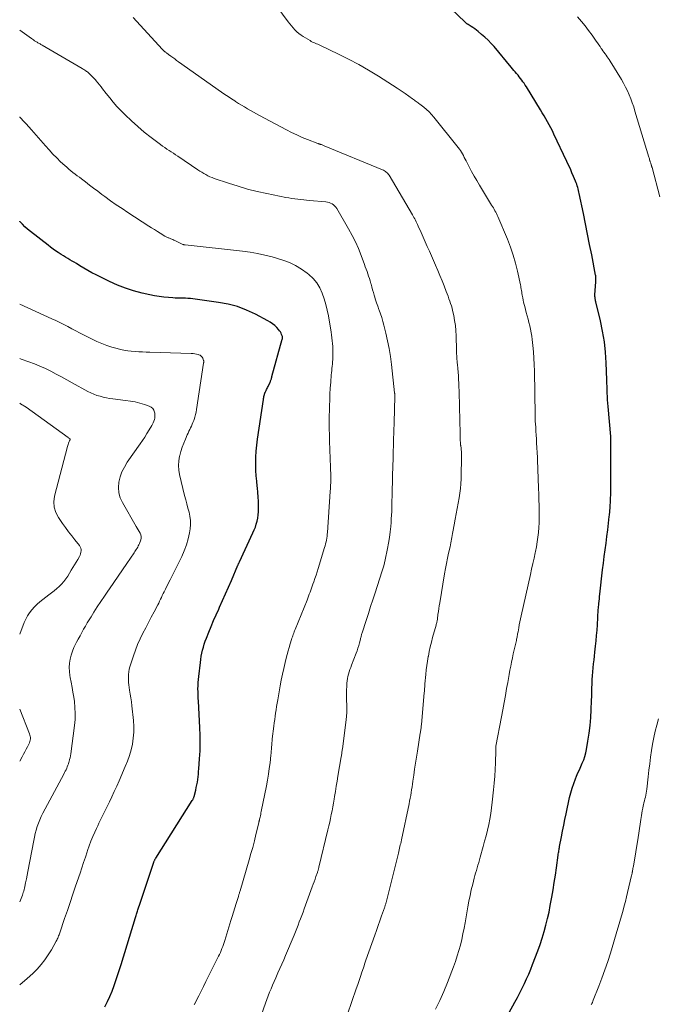
# Model space of a CAD drawing. Units: feet. Extents: x 1995000 to 2000035, y 530000 to 535000.
# Drawn here: x 1995000 to 1995124, y 530893 to 531084 of the extents above; entities that cross this region are included whole.
import ezdxf

# ---------------------------------------------------------------- set-up
doc = ezdxf.new("R2010")
doc.units = ezdxf.units.FT
doc.header["$LTSCALE"] = 100
doc.header["$MEASUREMENT"] = 0
doc.layers.add('CONTOUR INDEX', color=32, linetype='Continuous', lineweight=25)
doc.layers.add('CONTOUR INTERMEDIATE', color=40, linetype='Continuous', lineweight=15)

msp = doc.modelspace()

# ---------------------------------------------------------------- linework, layer by layer
at = {"layer": 'CONTOUR INDEX', "flags": 128}
for points, elevation in [([(1995095.27, 530891.08), (1995096.41, 530893.08), (1995096.9, 530893.97), (1995097.37, 530894.86), (1995097.82, 530895.76), (1995098.26, 530896.67), (1995098.68, 530897.59), (1995099.09, 530898.52), (1995099.47, 530899.46), (1995099.84, 530900.4), (1995100.85, 530903.07), (1995101.29, 530904.3), (1995101.71, 530905.55), (1995102.08, 530906.8), (1995102.43, 530908.07), (1995102.74, 530909.34), (1995103.04, 530910.62), (1995103.29, 530911.9), (1995103.53, 530913.19), (1995103.58, 530913.48), (1995103.82, 530914.92), (1995104.05, 530916.36), (1995104.27, 530917.8), (1995104.48, 530919.24), (1995104.82, 530921.7), (1995104.85, 530921.91), (1995104.88, 530922.12), (1995104.92, 530922.34), (1995104.95, 530922.55), (1995104.99, 530922.77), (1995105.03, 530922.98), (1995105.07, 530923.19), (1995105.11, 530923.4), (1995105.47, 530925.24), (1995105.69, 530926.37), (1995105.91, 530927.51), (1995106.14, 530928.64), (1995106.38, 530929.76), (1995107.04, 530932.9), (1995107.26, 530933.84), (1995107.53, 530934.76), (1995107.84, 530935.67), (1995108.19, 530936.56), (1995108.4, 530937.05), (1995108.67, 530937.69), (1995108.95, 530938.33), (1995109.24, 530938.97), (1995109.52, 530939.61), (1995109.79, 530940.25), (1995110.02, 530940.91), (1995110.2, 530941.58), (1995110.34, 530942.26), (1995110.62, 530943.9), (1995110.85, 530945.42), (1995111.04, 530946.93), (1995111.16, 530948.46), (1995111.25, 530949.98), (1995111.31, 530951.82), (1995111.34, 530952.62), (1995111.36, 530953.43), (1995111.39, 530954.23), (1995111.42, 530955.03), (1995111.42, 530955.1), (1995111.45, 530955.87), (1995111.5, 530956.63), (1995111.56, 530957.4), (1995111.63, 530958.16), (1995111.71, 530958.93), (1995111.8, 530959.69), (1995111.88, 530960.45), (1995111.97, 530961.22), (1995112.1, 530962.4), (1995112.21, 530963.43), (1995112.31, 530964.46), (1995112.38, 530965.49), (1995112.45, 530966.52), (1995112.53, 530967.99), (1995112.54, 530968.29), (1995112.56, 530968.59), (1995112.58, 530968.89), (1995112.6, 530969.19), (1995112.62, 530969.49), (1995112.65, 530969.79), (1995112.67, 530970.09), (1995112.71, 530970.38), (1995112.74, 530970.68), (1995112.79, 530971.13), (1995112.84, 530971.58), (1995112.88, 530972.02), (1995112.93, 530972.47), (1995113.47, 530977.25), (1995113.62, 530978.55), (1995113.78, 530979.85), (1995113.96, 530981.14), (1995114.14, 530982.44), (1995114.31, 530983.73), (1995114.48, 530985.02), (1995114.63, 530986.32), (1995114.77, 530987.62), (1995114.79, 530987.91), (1995114.92, 530989.36), (1995115.01, 530990.8), (1995115.06, 530992.25), (1995115.08, 530993.7), (1995115.1, 531001.94), (1995115.1, 531002.08), (1995115.1, 531002.21), (1995115.1, 531002.35), (1995115.1, 531002.49), (1995115.1, 531002.6), (1995115.1, 531002.68), (1995115.1, 531002.76), (1995115.09, 531002.84), (1995115.09, 531002.91), (1995115.09, 531002.99), (1995115.08, 531003.07), (1995115.08, 531003.15), (1995115.07, 531003.23), (1995114.52, 531009.07), (1995114.47, 531009.71), (1995114.43, 531010.35), (1995114.4, 531010.99), (1995114.38, 531011.63), (1995114.36, 531012.28), (1995114.34, 531012.92), (1995114.32, 531013.56), (1995114.3, 531014.2), (1995114.17, 531017.52), (1995114.03, 531019.59), (1995113.81, 531021.65), (1995113.47, 531023.7), (1995113.04, 531025.73), (1995112.14, 531029.45), (1995112.11, 531029.62), (1995112.07, 531029.79), (1995112.04, 531029.95), (1995112.01, 531030.12), (1995111.99, 531030.29), (1995111.97, 531030.46), (1995111.97, 531030.63), (1995111.98, 531030.8), (1995112.17, 531033.3), (1995112.18, 531033.41), (1995112.18, 531033.51), (1995112.18, 531033.62), (1995112.18, 531033.72), (1995112.18, 531033.76), (1995112.18, 531033.85), (1995112.17, 531033.93), (1995112.17, 531034.02), (1995112.17, 531034.1), (1995112.16, 531034.15), (1995112.16, 531034.21), (1995112.16, 531034.27), (1995112.15, 531034.33), (1995112.15, 531034.4), (1995112.14, 531034.46), (1995112.13, 531034.52), (1995112.12, 531034.58), (1995112.11, 531034.64), (1995111.35, 531038.55), (1995110.95, 531040.56), (1995110.55, 531042.58), (1995110.14, 531044.59), (1995109.73, 531046.6), (1995108.93, 531050.49), (1995108.86, 531050.8), (1995108.79, 531051.11), (1995108.71, 531051.41), (1995108.62, 531051.71), (1995108.52, 531052.01), (1995108.42, 531052.31), (1995108.31, 531052.61), (1995108.19, 531052.9), (1995107.82, 531053.81), (1995107.51, 531054.56), (1995107.19, 531055.3), (1995106.85, 531056.04), (1995106.51, 531056.77), (1995104, 531062.08), (1995103.71, 531062.69), (1995103.4, 531063.29), (1995103.09, 531063.89), (1995102.76, 531064.48), (1995102.42, 531065.06), (1995102.08, 531065.64), (1995101.73, 531066.22), (1995101.38, 531066.8), (1995098.63, 531071.29), (1995098.42, 531071.62), (1995098.2, 531071.96), (1995097.97, 531072.28), (1995097.73, 531072.6), (1995097.49, 531072.92), (1995097.25, 531073.23), (1995097, 531073.55), (1995096.74, 531073.86), (1995096.48, 531074.17), (1995096.22, 531074.49), (1995095.96, 531074.8), (1995095.7, 531075.11), (1995092.36, 531079.1), (1995091.79, 531079.74), (1995091.2, 531080.36), (1995090.57, 531080.94), (1995089.92, 531081.49), (1995089.26, 531082.03), (1995088.92, 531082.29), (1995088.58, 531082.55), (1995088.22, 531082.8), (1995087.87, 531083.04), (1995087.3, 531083.4), (1995087.22, 531083.46), (1995087.14, 531083.51), (1995087.07, 531083.57), (1995086.99, 531083.63), (1995086.92, 531083.69), (1995086.85, 531083.75), (1995086.77, 531083.82), (1995086.7, 531083.88), (1995083.92, 531086.54)], 980), ([(1995016.55, 530892.18), (1995017.07, 530893.18), (1995017.56, 530894.2), (1995018, 530895.24), (1995018.39, 530896.3), (1995018.46, 530896.51), (1995018.79, 530897.48), (1995019.11, 530898.45), (1995019.42, 530899.43), (1995019.73, 530900.4), (1995022.55, 530909.53), (1995022.62, 530909.74), (1995022.68, 530909.96), (1995022.75, 530910.17), (1995022.82, 530910.39), (1995022.88, 530910.6), (1995022.95, 530910.81), (1995023.02, 530911.02), (1995023.09, 530911.24), (1995023.45, 530912.37), (1995023.7, 530913.15), (1995023.95, 530913.92), (1995024.21, 530914.7), (1995024.47, 530915.47), (1995026.1, 530920.31), (1995026.14, 530920.41), (1995026.18, 530920.52), (1995026.23, 530920.62), (1995026.28, 530920.72), (1995026.33, 530920.82), (1995026.39, 530920.92), (1995026.45, 530921.02), (1995026.51, 530921.12), (1995033.57, 530932.3), (1995033.63, 530932.39), (1995033.68, 530932.49), (1995033.74, 530932.59), (1995033.79, 530932.68), (1995033.84, 530932.78), (1995033.88, 530932.88), (1995033.91, 530932.99), (1995033.94, 530933.09), (1995034.26, 530934.36), (1995034.38, 530934.87), (1995034.49, 530935.38), (1995034.58, 530935.89), (1995034.66, 530936.4), (1995034.72, 530936.92), (1995034.78, 530937.44), (1995034.83, 530937.95), (1995034.87, 530938.47), (1995035.02, 530940.46), (1995035.1, 530941.98), (1995035.14, 530943.49), (1995035.12, 530945.01), (1995035.07, 530946.52), (1995034.78, 530951.69), (1995034.75, 530952.28), (1995034.73, 530952.88), (1995034.71, 530953.48), (1995034.7, 530954.08), (1995034.71, 530954.68), (1995034.73, 530955.28), (1995034.78, 530955.88), (1995034.84, 530956.47), (1995035.17, 530959.2), (1995035.26, 530959.8), (1995035.35, 530960.41), (1995035.47, 530961.01), (1995035.6, 530961.6), (1995035.76, 530962.19), (1995035.93, 530962.78), (1995036.12, 530963.36), (1995036.34, 530963.93), (1995036.8, 530965.08), (1995037.27, 530966.22), (1995037.74, 530967.35), (1995038.24, 530968.48), (1995038.75, 530969.6), (1995038.91, 530969.96), (1995039.5, 530971.25), (1995040.09, 530972.56), (1995040.66, 530973.86), (1995041.22, 530975.18), (1995042.48, 530978.14), (1995042.52, 530978.22), (1995042.55, 530978.3), (1995042.59, 530978.38), (1995042.62, 530978.45), (1995042.66, 530978.53), (1995042.7, 530978.61), (1995042.73, 530978.69), (1995042.77, 530978.77), (1995045.41, 530984.45), (1995045.65, 530985), (1995045.87, 530985.57), (1995046.05, 530986.14), (1995046.21, 530986.73), (1995046.33, 530987.32), (1995046.42, 530987.92), (1995046.47, 530988.52), (1995046.5, 530989.12), (1995046.5, 530989.67), (1995046.48, 530990.55), (1995046.44, 530991.43), (1995046.37, 530992.31), (1995046.28, 530993.18), (1995046.24, 530993.5), (1995046.13, 530994.53), (1995046.04, 530995.56), (1995045.99, 530996.6), (1995045.96, 530997.64), (1995045.95, 530997.95), (1995045.96, 530999.15), (1995046.02, 531000.34), (1995046.13, 531001.53), (1995046.27, 531002.71), (1995047.43, 531010.42), (1995047.46, 531010.61), (1995047.5, 531010.79), (1995047.54, 531010.97), (1995047.58, 531011.16), (1995047.64, 531011.4), (1995047.66, 531011.46), (1995047.68, 531011.52), (1995047.7, 531011.58), (1995047.72, 531011.64), (1995047.74, 531011.7), (1995047.76, 531011.76), (1995047.79, 531011.82), (1995047.82, 531011.88), (1995047.95, 531012.16), (1995048.05, 531012.36), (1995048.15, 531012.56), (1995048.24, 531012.76), (1995048.34, 531012.96), (1995048.73, 531013.79), (1995048.79, 531013.92), (1995048.85, 531014.05), (1995048.9, 531014.18), (1995048.95, 531014.31), (1995048.99, 531014.45), (1995049.03, 531014.58), (1995049.07, 531014.72), (1995049.11, 531014.85), (1995051.12, 531022.13), (1995051.13, 531022.19), (1995051.15, 531022.26), (1995051.16, 531022.32), (1995051.16, 531022.39), (1995051.16, 531022.45), (1995051.16, 531022.52), (1995051.15, 531022.58), (1995051.13, 531022.64), (1995050.99, 531023.06), (1995050.88, 531023.32), (1995050.75, 531023.57), (1995050.59, 531023.8), (1995050.41, 531024.02), (1995050.04, 531024.41), (1995049.64, 531024.8), (1995049.22, 531025.15), (1995048.77, 531025.46), (1995048.3, 531025.74), (1995045.9, 531027.02), (1995044.18, 531027.81), (1995042.42, 531028.49), (1995040.6, 531028.96), (1995038.73, 531029.32), (1995033.73, 531029.99), (1995033.24, 531030.04), (1995032.75, 531030.08), (1995032.26, 531030.11), (1995031.77, 531030.12), (1995031.28, 531030.12), (1995030.79, 531030.13), (1995030.29, 531030.16), (1995029.8, 531030.19), (1995028.96, 531030.25), (1995028.04, 531030.34), (1995027.14, 531030.45), (1995026.24, 531030.6), (1995025.34, 531030.78), (1995023.82, 531031.13), (1995022.18, 531031.56), (1995020.57, 531032.06), (1995019.01, 531032.68), (1995017.47, 531033.38), (1995014.88, 531034.67), (1995014.07, 531035.08), (1995013.28, 531035.51), (1995012.5, 531035.96), (1995011.73, 531036.42), (1995011.03, 531036.85), (1995010.61, 531037.11), (1995010.19, 531037.36), (1995009.76, 531037.61), (1995009.34, 531037.86), (1995008.92, 531038.12), (1995008.5, 531038.37), (1995008.08, 531038.64), (1995007.67, 531038.9), (1995007.49, 531039.02), (1995006.99, 531039.36), (1995006.5, 531039.7), (1995006.02, 531040.06), (1995005.54, 531040.42), (1995002.1, 531043.09), (1995001.55, 531043.54), (1995001.02, 531044.02), (1995000.52, 531044.53), (1995000.04, 531045.05), (1995000, 531045.1)], 960)]:
    msp.add_lwpolyline(points, dxfattribs=dict(at, elevation=elevation))
at = {"layer": 'CONTOUR INTERMEDIATE', "flags": 128}
for points, elevation in [([(1995080.93, 530891.71), (1995081.78, 530893.42), (1995082.55, 530895.16), (1995083.27, 530896.92), (1995084.45, 530899.97), (1995084.83, 530901.01), (1995085.18, 530902.06), (1995085.5, 530903.12), (1995085.78, 530904.19), (1995086.04, 530905.27), (1995086.28, 530906.36), (1995086.5, 530907.45), (1995086.7, 530908.54), (1995087.23, 530911.61), (1995087.43, 530912.72), (1995087.66, 530913.82), (1995087.91, 530914.93), (1995088.18, 530916.02), (1995088.48, 530917.18), (1995088.61, 530917.7), (1995088.75, 530918.21), (1995088.9, 530918.72), (1995089.05, 530919.23), (1995089.2, 530919.74), (1995089.35, 530920.25), (1995089.5, 530920.76), (1995089.64, 530921.27), (1995090.22, 530923.35), (1995090.51, 530924.41), (1995090.79, 530925.48), (1995091.04, 530926.55), (1995091.29, 530927.63), (1995091.5, 530928.71), (1995091.69, 530929.79), (1995091.85, 530930.88), (1995091.99, 530931.98), (1995092.24, 530934.41), (1995092.37, 530935.72), (1995092.47, 530937.04), (1995092.55, 530938.35), (1995092.6, 530939.67), (1995092.68, 530942.07), (1995092.68, 530942.19), (1995092.68, 530942.31), (1995092.69, 530942.43), (1995092.69, 530942.55), (1995092.7, 530942.79), (1995092.71, 530942.89), (1995093.8, 530948.64), (1995094.05, 530950.01), (1995094.31, 530951.39), (1995094.55, 530952.76), (1995094.79, 530954.14), (1995094.99, 530955.29), (1995095.14, 530956.09), (1995095.28, 530956.89), (1995095.43, 530957.7), (1995095.59, 530958.5), (1995095.75, 530959.29), (1995095.91, 530960.09), (1995096.09, 530960.89), (1995096.27, 530961.68), (1995096.69, 530963.51), (1995096.74, 530963.72), (1995096.78, 530963.93), (1995096.82, 530964.14), (1995096.86, 530964.35), (1995096.9, 530964.56), (1995096.93, 530964.78), (1995096.97, 530964.99), (1995097.01, 530965.2), (1995097.13, 530965.96), (1995097.24, 530966.55), (1995097.35, 530967.14), (1995097.47, 530967.72), (1995097.6, 530968.31), (1995099.43, 530976.35), (1995099.66, 530977.4), (1995099.9, 530978.45), (1995100.13, 530979.5), (1995100.36, 530980.55), (1995100.42, 530980.83), (1995100.6, 530981.75), (1995100.76, 530982.67), (1995100.88, 530983.59), (1995100.99, 530984.52), (1995101.06, 530985.45), (1995101.11, 530986.38), (1995101.13, 530987.31), (1995101.12, 530988.24), (1995101.12, 530988.62), (1995101.09, 530989.74), (1995101.06, 530990.86), (1995101.03, 530991.99), (1995100.99, 530993.11), (1995100.86, 530996.84), (1995100.84, 530997.41), (1995100.82, 530997.98), (1995100.8, 530998.54), (1995100.77, 530999.11), (1995100.63, 531001.96), (1995100.59, 531002.72), (1995100.55, 531003.48), (1995100.5, 531004.23), (1995100.45, 531004.99), (1995100.37, 531006.2), (1995100.36, 531006.35), (1995100.35, 531006.51), (1995100.35, 531006.66), (1995100.34, 531006.81), (1995100.33, 531006.96), (1995100.33, 531007.12), (1995100.33, 531007.27), (1995100.32, 531007.42), (1995100.19, 531015.95), (1995100.16, 531017.2), (1995100.1, 531018.44), (1995100.01, 531019.69), (1995099.9, 531020.93), (1995099.78, 531022.06), (1995099.7, 531022.73), (1995099.59, 531023.4), (1995099.46, 531024.07), (1995099.31, 531024.73), (1995099.14, 531025.38), (1995098.97, 531026.04), (1995098.79, 531026.7), (1995098.61, 531027.35), (1995098.3, 531028.49), (1995098.19, 531028.91), (1995098.09, 531029.33), (1995098, 531029.75), (1995097.91, 531030.18), (1995097.86, 531030.45), (1995097.81, 531030.74), (1995097.76, 531031.03), (1995097.72, 531031.32), (1995097.67, 531031.61), (1995097.63, 531031.89), (1995097.58, 531032.18), (1995097.53, 531032.47), (1995097.47, 531032.75), (1995096.89, 531035.38), (1995096.5, 531036.97), (1995096.05, 531038.53), (1995095.52, 531040.08), (1995094.93, 531041.6), (1995093.09, 531046.01), (1995092.96, 531046.3), (1995092.82, 531046.59), (1995092.68, 531046.87), (1995092.52, 531047.15), (1995092.36, 531047.43), (1995092.2, 531047.71), (1995092.04, 531047.98), (1995091.87, 531048.25), (1995089.52, 531052.13), (1995088.99, 531053.01), (1995088.47, 531053.91), (1995087.98, 531054.81), (1995087.49, 531055.72), (1995086.88, 531056.89), (1995086.71, 531057.22), (1995086.54, 531057.55), (1995086.36, 531057.88), (1995086.18, 531058.21), (1995086, 531058.53), (1995085.8, 531058.85), (1995085.59, 531059.15), (1995085.36, 531059.45), (1995080.63, 531065.34), (1995080.18, 531065.88), (1995079.7, 531066.38), (1995079.19, 531066.86), (1995078.65, 531067.31), (1995077.89, 531067.92), (1995077.72, 531068.05), (1995077.54, 531068.18), (1995077.37, 531068.3), (1995077.19, 531068.42), (1995077.01, 531068.54), (1995076.83, 531068.67), (1995076.66, 531068.79), (1995076.48, 531068.92), (1995075.01, 531069.99), (1995074.82, 531070.12), (1995074.63, 531070.26), (1995074.45, 531070.39), (1995074.26, 531070.53), (1995074.07, 531070.66), (1995073.88, 531070.79), (1995073.68, 531070.92), (1995073.49, 531071.04), (1995069.82, 531073.36), (1995067.92, 531074.52), (1995066, 531075.63), (1995064.03, 531076.67), (1995062.04, 531077.66), (1995058.53, 531079.33), (1995058.27, 531079.45), (1995058.02, 531079.56), (1995057.76, 531079.67), (1995057.51, 531079.78), (1995057.25, 531079.89), (1995057, 531080), (1995056.76, 531080.13), (1995056.52, 531080.27), (1995055.2, 531081.06), (1995054.77, 531081.34), (1995054.35, 531081.65), (1995053.96, 531081.99), (1995053.59, 531082.35), (1995053.24, 531082.74), (1995052.89, 531083.13), (1995052.57, 531083.53), (1995052.25, 531083.95), (1995047.85, 531089.99)], 976), ([(1995063.83, 530890.75), (1995065.52, 530895.67), (1995065.8, 530896.48), (1995066.07, 530897.28), (1995066.34, 530898.08), (1995066.61, 530898.88), (1995066.9, 530899.75), (1995067.03, 530900.12), (1995067.15, 530900.49), (1995067.28, 530900.86), (1995067.41, 530901.23), (1995069.13, 530906.12), (1995069.46, 530907.05), (1995069.78, 530907.98), (1995070.11, 530908.92), (1995070.44, 530909.85), (1995071, 530911.46), (1995071.05, 530911.59), (1995071.09, 530911.72), (1995071.13, 530911.85), (1995071.17, 530911.98), (1995071.21, 530912.11), (1995071.25, 530912.24), (1995071.28, 530912.37), (1995071.31, 530912.5), (1995073.71, 530922.08), (1995073.79, 530922.4), (1995073.86, 530922.72), (1995073.94, 530923.03), (1995074.02, 530923.35), (1995074.09, 530923.67), (1995074.17, 530923.99), (1995074.24, 530924.31), (1995074.31, 530924.64), (1995075.8, 530931.65), (1995075.91, 530932.2), (1995076.02, 530932.76), (1995076.12, 530933.31), (1995076.21, 530933.86), (1995076.3, 530934.42), (1995076.39, 530934.97), (1995076.47, 530935.53), (1995076.55, 530936.08), (1995076.72, 530937.29), (1995076.88, 530938.45), (1995077.05, 530939.61), (1995077.23, 530940.77), (1995077.41, 530941.93), (1995077.98, 530945.45), (1995078.01, 530945.65), (1995078.04, 530945.85), (1995078.07, 530946.05), (1995078.1, 530946.24), (1995078.12, 530946.44), (1995078.15, 530946.64), (1995078.17, 530946.84), (1995078.19, 530947.04), (1995078.76, 530953.36), (1995078.78, 530953.57), (1995078.79, 530953.78), (1995078.81, 530953.99), (1995078.83, 530954.19), (1995078.84, 530954.4), (1995078.86, 530954.61), (1995078.88, 530954.82), (1995078.89, 530955.02), (1995079.06, 530956.89), (1995079.15, 530957.76), (1995079.25, 530958.62), (1995079.38, 530959.48), (1995079.53, 530960.34), (1995079.55, 530960.45), (1995079.73, 530961.36), (1995079.92, 530962.26), (1995080.14, 530963.16), (1995080.38, 530964.06), (1995081.06, 530966.47), (1995081.1, 530966.62), (1995081.14, 530966.78), (1995081.18, 530966.93), (1995081.21, 530967.09), (1995081.25, 530967.25), (1995081.27, 530967.4), (1995081.3, 530967.56), (1995081.32, 530967.72), (1995081.42, 530968.55), (1995081.5, 530969.12), (1995081.58, 530969.69), (1995081.67, 530970.26), (1995081.76, 530970.83), (1995082.71, 530976.48), (1995082.89, 530977.48), (1995083.08, 530978.48), (1995083.28, 530979.48), (1995083.49, 530980.48), (1995083.77, 530981.74), (1995083.85, 530982.1), (1995083.92, 530982.47), (1995083.99, 530982.83), (1995084.06, 530983.19), (1995084.13, 530983.56), (1995084.2, 530983.92), (1995084.26, 530984.29), (1995084.33, 530984.65), (1995084.57, 530986.03), (1995084.75, 530987.08), (1995084.94, 530988.14), (1995085.14, 530989.19), (1995085.34, 530990.24), (1995085.53, 530991.24), (1995085.68, 530992.15), (1995085.8, 530993.08), (1995085.87, 530994), (1995085.91, 530994.93), (1995085.98, 530999.68), (1995085.98, 530999.98), (1995085.97, 531000.29), (1995085.94, 531000.59), (1995085.91, 531000.9), (1995085.85, 531001.35), (1995085.84, 531001.43), (1995085.83, 531001.5), (1995085.82, 531001.58), (1995085.81, 531001.65), (1995085.8, 531001.73), (1995085.79, 531001.81), (1995085.79, 531001.88), (1995085.79, 531001.96), (1995085.76, 531002.46), (1995085.75, 531002.78), (1995085.74, 531003.11), (1995085.73, 531003.44), (1995085.72, 531003.76), (1995085.6, 531008.95), (1995085.58, 531009.97), (1995085.55, 531010.98), (1995085.52, 531011.99), (1995085.48, 531013), (1995085.46, 531013.58), (1995085.43, 531014.3), (1995085.39, 531015.02), (1995085.33, 531015.74), (1995085.27, 531016.45), (1995085.2, 531017.19), (1995085.17, 531017.53), (1995085.15, 531017.88), (1995085.12, 531018.23), (1995085.1, 531018.58), (1995085.08, 531018.93), (1995085.06, 531019.28), (1995085.05, 531019.63), (1995085.04, 531019.98), (1995084.96, 531022.83), (1995084.91, 531023.81), (1995084.82, 531024.79), (1995084.67, 531025.77), (1995084.49, 531026.73), (1995084.27, 531027.71), (1995084.16, 531028.19), (1995084.03, 531028.65), (1995083.88, 531029.12), (1995083.72, 531029.58), (1995083.55, 531030.03), (1995083.38, 531030.49), (1995083.2, 531030.95), (1995083.03, 531031.4), (1995082.6, 531032.52), (1995082.21, 531033.53), (1995081.8, 531034.53), (1995081.38, 531035.53), (1995080.95, 531036.53), (1995079.75, 531039.26), (1995079.35, 531040.18), (1995078.94, 531041.09), (1995078.53, 531042), (1995078.12, 531042.91), (1995077.54, 531044.18), (1995077.41, 531044.46), (1995077.29, 531044.74), (1995077.16, 531045.01), (1995077.02, 531045.29), (1995076.89, 531045.56), (1995076.75, 531045.84), (1995076.6, 531046.1), (1995076.45, 531046.37), (1995071.93, 531054.05), (1995071.81, 531054.23), (1995071.67, 531054.4), (1995071.52, 531054.55), (1995071.36, 531054.69), (1995071.18, 531054.82), (1995071, 531054.93), (1995070.81, 531055.03), (1995070.61, 531055.12), (1995059.29, 531059.81), (1995059.15, 531059.86), (1995059.01, 531059.92), (1995058.87, 531059.97), (1995058.73, 531060.02), (1995058.58, 531060.07), (1995058.51, 531060.09), (1995058.44, 531060.11), (1995058.37, 531060.13), (1995058.3, 531060.15), (1995058.24, 531060.17), (1995058.17, 531060.19), (1995058.1, 531060.22), (1995058.03, 531060.24), (1995056.05, 531061.01), (1995055, 531061.44), (1995053.96, 531061.9), (1995052.94, 531062.39), (1995051.93, 531062.91), (1995046.71, 531065.71), (1995046.12, 531066.03), (1995045.52, 531066.35), (1995044.93, 531066.69), (1995044.34, 531067.02), (1995043.76, 531067.36), (1995043.18, 531067.71), (1995042.6, 531068.06), (1995042.03, 531068.43), (1995041.87, 531068.53), (1995041.22, 531068.95), (1995040.57, 531069.38), (1995039.93, 531069.81), (1995039.3, 531070.25), (1995030.92, 531076.16), (1995030.54, 531076.43), (1995030.17, 531076.7), (1995029.8, 531076.97), (1995029.43, 531077.24), (1995028.95, 531077.6), (1995028.82, 531077.69), (1995028.7, 531077.79), (1995028.57, 531077.89), (1995028.45, 531077.98), (1995028.35, 531078.07), (1995028.28, 531078.12), (1995028.21, 531078.18), (1995028.14, 531078.24), (1995028.07, 531078.3), (1995028, 531078.36), (1995027.94, 531078.42), (1995027.87, 531078.49), (1995027.81, 531078.55), (1995022.73, 531084.06), (1995022.1, 531084.77)], 972), ([(1995124.62, 531049.84), (1995123.1, 531055.56), (1995123.08, 531055.64), (1995123.06, 531055.71), (1995123.04, 531055.79), (1995123.01, 531055.86), (1995122.99, 531055.94), (1995122.96, 531056.02), (1995122.94, 531056.09), (1995122.91, 531056.17), (1995122.87, 531056.28), (1995122.83, 531056.41), (1995122.79, 531056.54), (1995122.75, 531056.67), (1995122.71, 531056.8), (1995122.68, 531056.89), (1995122.63, 531057.07), (1995122.58, 531057.25), (1995122.53, 531057.43), (1995122.47, 531057.6), (1995119.77, 531066.57), (1995119.52, 531067.37), (1995119.25, 531068.16), (1995118.95, 531068.94), (1995118.64, 531069.71), (1995118.3, 531070.47), (1995117.93, 531071.22), (1995117.54, 531071.96), (1995117.12, 531072.68), (1995114.95, 531076.27), (1995114.76, 531076.57), (1995114.57, 531076.86), (1995114.37, 531077.15), (1995114.16, 531077.44), (1995113.95, 531077.73), (1995113.74, 531078.01), (1995113.53, 531078.3), (1995113.33, 531078.59), (1995113.22, 531078.74), (1995112.97, 531079.1), (1995112.71, 531079.46), (1995112.46, 531079.83), (1995112.2, 531080.19), (1995111.41, 531081.33), (1995110.74, 531082.25), (1995110.05, 531083.15), (1995109.33, 531084.02), (1995108.58, 531084.88)], 984), ([(1995045.86, 530887.17), (1995047.84, 530892.85), (1995048.09, 530893.56), (1995048.36, 530894.28), (1995048.64, 530894.99), (1995048.92, 530895.69), (1995049.22, 530896.39), (1995049.52, 530897.09), (1995049.83, 530897.79), (1995050.15, 530898.48), (1995050.28, 530898.78), (1995050.66, 530899.62), (1995051.04, 530900.47), (1995051.41, 530901.32), (1995051.77, 530902.17), (1995053.42, 530906.14), (1995053.68, 530906.77), (1995053.94, 530907.41), (1995054.19, 530908.04), (1995054.43, 530908.68), (1995054.67, 530909.32), (1995054.91, 530909.96), (1995055.15, 530910.61), (1995055.38, 530911.25), (1995056.93, 530915.5), (1995057.12, 530916.01), (1995057.3, 530916.52), (1995057.49, 530917.03), (1995057.67, 530917.54), (1995057.94, 530918.29), (1995057.99, 530918.42), (1995058.04, 530918.55), (1995058.08, 530918.68), (1995058.12, 530918.82), (1995058.16, 530918.95), (1995058.19, 530919.08), (1995058.23, 530919.22), (1995058.26, 530919.35), (1995060.01, 530926.63), (1995060.18, 530927.37), (1995060.35, 530928.11), (1995060.5, 530928.85), (1995060.65, 530929.59), (1995060.8, 530930.33), (1995060.94, 530931.08), (1995061.07, 530931.82), (1995061.2, 530932.57), (1995061.28, 530933.08), (1995061.45, 530934.09), (1995061.62, 530935.09), (1995061.79, 530936.09), (1995061.96, 530937.1), (1995062.59, 530940.85), (1995062.62, 530941.04), (1995062.65, 530941.23), (1995062.68, 530941.43), (1995062.7, 530941.62), (1995062.73, 530941.81), (1995062.76, 530942.01), (1995062.78, 530942.2), (1995062.81, 530942.4), (1995063.54, 530948.03), (1995063.57, 530948.27), (1995063.6, 530948.51), (1995063.62, 530948.75), (1995063.64, 530948.99), (1995063.65, 530949.23), (1995063.66, 530949.47), (1995063.66, 530949.71), (1995063.66, 530949.95), (1995063.62, 530952.83), (1995063.62, 530953.37), (1995063.63, 530953.91), (1995063.65, 530954.45), (1995063.68, 530954.99), (1995063.69, 530955.15), (1995063.74, 530955.61), (1995063.81, 530956.06), (1995063.9, 530956.5), (1995064.01, 530956.95), (1995064.14, 530957.38), (1995064.28, 530957.82), (1995064.43, 530958.25), (1995064.59, 530958.68), (1995065.49, 530960.99), (1995065.67, 530961.49), (1995065.85, 530961.99), (1995066, 530962.5), (1995066.14, 530963.02), (1995066.33, 530963.74), (1995066.37, 530963.89), (1995066.41, 530964.05), (1995066.45, 530964.2), (1995066.48, 530964.36), (1995066.52, 530964.51), (1995066.56, 530964.67), (1995066.6, 530964.82), (1995066.65, 530964.97), (1995067.43, 530967.37), (1995067.87, 530968.72), (1995068.31, 530970.07), (1995068.75, 530971.42), (1995069.18, 530972.77), (1995070.52, 530976.87), (1995070.69, 530977.44), (1995070.86, 530978.01), (1995071, 530978.59), (1995071.13, 530979.17), (1995071.6, 530981.37), (1995071.8, 530982.44), (1995071.98, 530983.52), (1995072.12, 530984.61), (1995072.22, 530985.69), (1995072.28, 530986.44), (1995072.34, 530987.16), (1995072.38, 530987.88), (1995072.41, 530988.6), (1995072.43, 530989.32), (1995072.45, 530990.04), (1995072.47, 530990.76), (1995072.49, 530991.49), (1995072.5, 530992.21), (1995072.57, 530995.03), (1995072.59, 530995.61), (1995072.6, 530996.18), (1995072.62, 530996.75), (1995072.63, 530997.32), (1995072.65, 530997.89), (1995072.67, 530998.46), (1995072.69, 530999.03), (1995072.7, 530999.6), (1995072.86, 531004.57), (1995072.89, 531005.62), (1995072.92, 531006.67), (1995072.95, 531007.72), (1995072.98, 531008.77), (1995073.03, 531010.68), (1995073.03, 531010.78), (1995073.03, 531010.87), (1995073.03, 531010.97), (1995073.03, 531011.07), (1995073.03, 531011.1), (1995073.03, 531011.18), (1995073.03, 531011.26), (1995073.02, 531011.34), (1995073.02, 531011.42), (1995073.01, 531011.49), (1995073, 531011.57), (1995072.99, 531011.65), (1995072.99, 531011.73), (1995072.36, 531017.24), (1995072.15, 531018.78), (1995071.91, 531020.31), (1995071.61, 531021.83), (1995071.28, 531023.34), (1995070.91, 531024.87), (1995070.71, 531025.61), (1995070.5, 531026.34), (1995070.26, 531027.06), (1995070, 531027.77), (1995069.93, 531027.94), (1995069.7, 531028.57), (1995069.47, 531029.2), (1995069.27, 531029.84), (1995069.07, 531030.49), (1995069.01, 531030.7), (1995068.86, 531031.24), (1995068.7, 531031.78), (1995068.54, 531032.32), (1995068.39, 531032.86), (1995068.35, 531033.01), (1995068.21, 531033.48), (1995068.07, 531033.94), (1995067.92, 531034.41), (1995067.77, 531034.87), (1995067.61, 531035.33), (1995067.45, 531035.79), (1995067.28, 531036.25), (1995067.12, 531036.71), (1995066.46, 531038.47), (1995065.93, 531039.79), (1995065.36, 531041.09), (1995064.71, 531042.36), (1995064.03, 531043.61), (1995061.71, 531047.56), (1995061.53, 531047.83), (1995061.32, 531048.07), (1995061.08, 531048.28), (1995060.82, 531048.47), (1995060.53, 531048.62), (1995060.23, 531048.74), (1995059.92, 531048.82), (1995059.6, 531048.87), (1995056.43, 531049.15), (1995055.85, 531049.21), (1995055.28, 531049.26), (1995054.7, 531049.32), (1995054.12, 531049.39), (1995053.54, 531049.46), (1995052.97, 531049.55), (1995052.4, 531049.64), (1995051.82, 531049.75), (1995048.09, 531050.5), (1995046.21, 531050.92), (1995044.35, 531051.38), (1995042.5, 531051.92), (1995040.67, 531052.51), (1995037.87, 531053.45), (1995037.45, 531053.61), (1995037.03, 531053.78), (1995036.63, 531053.98), (1995036.23, 531054.19), (1995035.84, 531054.42), (1995035.45, 531054.65), (1995035.07, 531054.89), (1995034.69, 531055.14), (1995030.78, 531057.79), (1995030.36, 531058.07), (1995029.94, 531058.34), (1995029.51, 531058.62), (1995029.08, 531058.89), (1995028.65, 531059.16), (1995028.23, 531059.44), (1995027.82, 531059.73), (1995027.41, 531060.03), (1995025.56, 531061.43), (1995024.25, 531062.46), (1995022.98, 531063.53), (1995021.75, 531064.66), (1995020.55, 531065.82), (1995019.69, 531066.7), (1995018.94, 531067.48), (1995018.22, 531068.28), (1995017.53, 531069.11), (1995016.85, 531069.96), (1995016.14, 531070.89), (1995015.84, 531071.28), (1995015.53, 531071.67), (1995015.22, 531072.06), (1995014.91, 531072.44), (1995014.75, 531072.64), (1995014.51, 531072.92), (1995014.26, 531073.19), (1995014, 531073.44), (1995013.73, 531073.69), (1995013.49, 531073.91), (1995013.34, 531074.04), (1995013.18, 531074.17), (1995013.02, 531074.29), (1995012.85, 531074.4), (1995012.68, 531074.52), (1995012.51, 531074.63), (1995012.34, 531074.73), (1995012.17, 531074.84), (1995004.39, 531079.38), (1995004.25, 531079.46), (1995004.1, 531079.54), (1995003.96, 531079.62), (1995003.81, 531079.7), (1995003.67, 531079.79), (1995003.52, 531079.87), (1995003.38, 531079.96), (1995003.24, 531080.04), (1995003.11, 531080.13), (1995002.9, 531080.26), (1995002.7, 531080.4), (1995002.5, 531080.54), (1995002.3, 531080.68), (1995000, 531082.31)], 968), ([(1995033.98, 530892.58), (1995034.04, 530892.68), (1995034.87, 530894.3), (1995035.33, 530895.22), (1995035.8, 530896.14), (1995036.26, 530897.06), (1995036.72, 530897.98), (1995038.71, 530902), (1995038.89, 530902.37), (1995039.06, 530902.75), (1995039.22, 530903.13), (1995039.38, 530903.51), (1995039.53, 530903.9), (1995039.67, 530904.29), (1995039.8, 530904.68), (1995039.93, 530905.07), (1995041.12, 530908.94), (1995041.38, 530909.77), (1995041.64, 530910.6), (1995041.89, 530911.43), (1995042.14, 530912.26), (1995042.56, 530913.66), (1995042.6, 530913.79), (1995042.64, 530913.92), (1995042.68, 530914.06), (1995042.72, 530914.19), (1995042.77, 530914.32), (1995042.81, 530914.45), (1995042.85, 530914.59), (1995042.89, 530914.72), (1995044.67, 530920.75), (1995045.02, 530921.98), (1995045.36, 530923.21), (1995045.68, 530924.45), (1995045.99, 530925.69), (1995046.54, 530928), (1995046.56, 530928.09), (1995046.58, 530928.18), (1995046.6, 530928.27), (1995046.62, 530928.35), (1995046.64, 530928.44), (1995046.66, 530928.53), (1995046.68, 530928.62), (1995046.7, 530928.71), (1995046.79, 530929.09), (1995046.85, 530929.37), (1995046.91, 530929.65), (1995046.97, 530929.93), (1995047.03, 530930.21), (1995048.04, 530935.2), (1995048.25, 530936.32), (1995048.44, 530937.44), (1995048.59, 530938.56), (1995048.73, 530939.69), (1995048.89, 530941.15), (1995048.93, 530941.55), (1995048.97, 530941.95), (1995049, 530942.34), (1995049.03, 530942.74), (1995049.06, 530943.14), (1995049.09, 530943.54), (1995049.13, 530943.93), (1995049.17, 530944.33), (1995049.47, 530946.79), (1995049.55, 530947.43), (1995049.64, 530948.08), (1995049.73, 530948.72), (1995049.82, 530949.36), (1995049.92, 530950), (1995050.02, 530950.65), (1995050.13, 530951.29), (1995050.23, 530951.93), (1995050.7, 530954.63), (1995050.92, 530955.78), (1995051.14, 530956.92), (1995051.4, 530958.05), (1995051.67, 530959.18), (1995051.88, 530960.05), (1995052.06, 530960.75), (1995052.25, 530961.44), (1995052.45, 530962.12), (1995052.65, 530962.81), (1995052.93, 530963.69), (1995053, 530963.94), (1995053.08, 530964.18), (1995053.17, 530964.42), (1995053.25, 530964.66), (1995053.34, 530964.9), (1995053.43, 530965.14), (1995053.52, 530965.38), (1995053.62, 530965.61), (1995055.93, 530971.35), (1995056.08, 530971.73), (1995056.23, 530972.11), (1995056.38, 530972.5), (1995056.53, 530972.88), (1995056.67, 530973.26), (1995056.81, 530973.65), (1995056.95, 530974.03), (1995057.09, 530974.42), (1995057.26, 530974.92), (1995057.48, 530975.56), (1995057.69, 530976.19), (1995057.9, 530976.83), (1995058.1, 530977.48), (1995059.36, 530981.58), (1995059.46, 530981.94), (1995059.55, 530982.3), (1995059.64, 530982.67), (1995059.71, 530983.04), (1995059.77, 530983.41), (1995059.82, 530983.78), (1995059.87, 530984.16), (1995059.9, 530984.53), (1995060.46, 530992.48), (1995060.5, 530993.07), (1995060.53, 530993.67), (1995060.54, 530994.26), (1995060.55, 530994.86), (1995060.55, 530995.46), (1995060.54, 530996.05), (1995060.53, 530996.65), (1995060.51, 530997.24), (1995060.32, 531002.28), (1995060.3, 531003.01), (1995060.28, 531003.74), (1995060.27, 531004.47), (1995060.26, 531005.2), (1995060.26, 531005.92), (1995060.26, 531006.65), (1995060.27, 531007.38), (1995060.28, 531008.11), (1995060.31, 531009.16), (1995060.35, 531010.31), (1995060.4, 531011.46), (1995060.46, 531012.6), (1995060.54, 531013.75), (1995060.66, 531015.19), (1995060.69, 531015.61), (1995060.73, 531016.04), (1995060.78, 531016.46), (1995060.83, 531016.89), (1995060.87, 531017.31), (1995060.91, 531017.74), (1995060.94, 531018.16), (1995060.96, 531018.59), (1995060.97, 531019.03), (1995060.98, 531019.6), (1995060.97, 531020.16), (1995060.94, 531020.73), (1995060.9, 531021.29), (1995060.84, 531021.85), (1995060.77, 531022.42), (1995060.7, 531022.98), (1995060.61, 531023.53), (1995060.08, 531026.69), (1995059.86, 531027.82), (1995059.6, 531028.93), (1995059.26, 531030.03), (1995058.89, 531031.11), (1995058.4, 531032.13), (1995057.83, 531033.09), (1995057.11, 531033.94), (1995056.3, 531034.73), (1995055.96, 531035.01), (1995054.86, 531035.81), (1995053.71, 531036.51), (1995052.49, 531037.07), (1995051.21, 531037.54), (1995049.14, 531038.15), (1995047.73, 531038.52), (1995046.3, 531038.85), (1995044.86, 531039.1), (1995043.4, 531039.29), (1995032.2, 531040.5), (1995032.15, 531040.5), (1995032.09, 531040.51), (1995032.04, 531040.52), (1995031.99, 531040.53), (1995031.94, 531040.54), (1995031.88, 531040.55), (1995031.83, 531040.57), (1995031.78, 531040.59), (1995031.37, 531040.79), (1995031.11, 531040.91), (1995030.86, 531041.03), (1995030.61, 531041.15), (1995030.35, 531041.28), (1995030.18, 531041.36), (1995029.99, 531041.45), (1995029.8, 531041.54), (1995029.61, 531041.62), (1995029.41, 531041.7), (1995029.29, 531041.75), (1995029.15, 531041.8), (1995029.02, 531041.85), (1995028.88, 531041.91), (1995028.75, 531041.96), (1995028.62, 531042.02), (1995028.49, 531042.09), (1995028.36, 531042.16), (1995028.24, 531042.23), (1995027.36, 531042.77), (1995026.8, 531043.12), (1995026.24, 531043.47), (1995025.68, 531043.82), (1995025.12, 531044.18), (1995021.06, 531046.81), (1995019.92, 531047.56), (1995018.79, 531048.33), (1995017.68, 531049.11), (1995016.57, 531049.92), (1995015.99, 531050.34), (1995015.19, 531050.94), (1995014.38, 531051.54), (1995013.58, 531052.15), (1995012.78, 531052.76), (1995012.02, 531053.34), (1995011.61, 531053.66), (1995011.19, 531053.98), (1995010.77, 531054.29), (1995010.36, 531054.61), (1995009.95, 531054.93), (1995009.54, 531055.26), (1995009.15, 531055.61), (1995008.76, 531055.96), (1995007.97, 531056.7), (1995007.2, 531057.44), (1995006.45, 531058.2), (1995005.72, 531058.98), (1995005.01, 531059.77), (1995002.31, 531062.88), (1995001.79, 531063.47), (1995001.28, 531064.05), (1995000.75, 531064.62), (1995000.22, 531065.19), (1995000.04, 531065.38), (1995000, 531065.42)], 964), ([(1995000, 530896.47), (1995000.1, 530896.53), (1995001.41, 530897.58), (1995002.65, 530898.74), (1995003.39, 530899.52), (1995004.16, 530900.4), (1995004.89, 530901.32), (1995005.55, 530902.28), (1995006.17, 530903.28), (1995007.1, 530904.94), (1995007.21, 530905.14), (1995007.31, 530905.34), (1995007.41, 530905.54), (1995007.5, 530905.74), (1995007.58, 530905.95), (1995007.66, 530906.16), (1995007.74, 530906.37), (1995007.81, 530906.58), (1995008.74, 530909.33), (1995009.28, 530910.92), (1995009.82, 530912.5), (1995010.35, 530914.09), (1995010.88, 530915.67), (1995011.74, 530918.2), (1995012.09, 530919.24), (1995012.43, 530920.27), (1995012.78, 530921.31), (1995013.14, 530922.34), (1995013.21, 530922.57), (1995013.54, 530923.48), (1995013.88, 530924.39), (1995014.24, 530925.29), (1995014.62, 530926.18), (1995014.94, 530926.9), (1995015.18, 530927.42), (1995015.42, 530927.94), (1995015.67, 530928.46), (1995015.93, 530928.97), (1995016.2, 530929.49), (1995016.46, 530930), (1995016.71, 530930.52), (1995016.96, 530931.03), (1995017.45, 530932.04), (1995017.93, 530933.06), (1995018.41, 530934.09), (1995018.88, 530935.12), (1995019.34, 530936.16), (1995020.55, 530938.92), (1995020.99, 530939.99), (1995021.37, 530941.08), (1995021.68, 530942.2), (1995021.94, 530943.33), (1995022.11, 530944.47), (1995022.22, 530945.62), (1995022.22, 530946.77), (1995022.14, 530947.92), (1995021.84, 530950.78), (1995021.74, 530951.54), (1995021.64, 530952.3), (1995021.53, 530953.06), (1995021.4, 530953.82), (1995021.31, 530954.31), (1995021.24, 530954.82), (1995021.18, 530955.33), (1995021.15, 530955.84), (1995021.15, 530956.35), (1995021.18, 530956.86), (1995021.23, 530957.37), (1995021.34, 530957.87), (1995021.47, 530958.36), (1995022.14, 530960.48), (1995022.53, 530961.61), (1995022.96, 530962.72), (1995023.44, 530963.81), (1995023.97, 530964.88), (1995023.99, 530964.93), (1995024.54, 530965.97), (1995025.08, 530967), (1995025.62, 530968.04), (1995026.16, 530969.07), (1995026.87, 530970.42), (1995027.06, 530970.78), (1995027.24, 530971.15), (1995027.42, 530971.51), (1995027.59, 530971.88), (1995027.76, 530972.25), (1995027.94, 530972.62), (1995028.12, 530972.98), (1995028.3, 530973.35), (1995028.38, 530973.5), (1995028.6, 530973.95), (1995028.82, 530974.39), (1995029.04, 530974.83), (1995029.26, 530975.28), (1995031.53, 530979.83), (1995032.02, 530980.95), (1995032.45, 530982.09), (1995032.77, 530983.26), (1995033.03, 530984.46), (1995033.16, 530985.25), (1995033.24, 530986.06), (1995033.25, 530986.87), (1995033.15, 530987.68), (1995032.98, 530988.48), (1995032.75, 530989.27), (1995032.53, 530990.07), (1995032.32, 530990.88), (1995032.11, 530991.68), (1995031.1, 530995.78), (1995030.95, 530996.67), (1995030.89, 530997.56), (1995030.95, 530998.45), (1995031.11, 530999.34), (1995031.15, 530999.48), (1995031.38, 531000.29), (1995031.63, 531001.1), (1995031.92, 531001.89), (1995032.25, 531002.67), (1995032.62, 531003.51), (1995032.77, 531003.86), (1995032.93, 531004.21), (1995033.1, 531004.55), (1995033.27, 531004.9), (1995033.43, 531005.24), (1995033.59, 531005.59), (1995033.73, 531005.95), (1995033.87, 531006.3), (1995033.95, 531006.52), (1995034.1, 531006.99), (1995034.23, 531007.47), (1995034.34, 531007.95), (1995034.43, 531008.44), (1995035.8, 531017.46), (1995035.81, 531017.52), (1995035.82, 531017.59), (1995035.83, 531017.65), (1995035.84, 531017.72), (1995035.84, 531017.79), (1995035.83, 531017.85), (1995035.82, 531017.92), (1995035.8, 531017.98), (1995035.63, 531018.42), (1995035.5, 531018.66), (1995035.32, 531018.87), (1995035.1, 531019.02), (1995034.84, 531019.13), (1995034.76, 531019.15), (1995034.42, 531019.23), (1995034.09, 531019.29), (1995033.75, 531019.33), (1995033.41, 531019.35), (1995025.34, 531019.6), (1995024.62, 531019.63), (1995023.9, 531019.66), (1995023.17, 531019.7), (1995022.45, 531019.74), (1995021.73, 531019.8), (1995021.02, 531019.88), (1995020.3, 531020.01), (1995019.6, 531020.15), (1995018.95, 531020.3), (1995017.94, 531020.57), (1995016.94, 531020.89), (1995015.96, 531021.28), (1995015.01, 531021.72), (1995012.44, 531022.99), (1995011.67, 531023.38), (1995010.9, 531023.78), (1995010.13, 531024.18), (1995009.37, 531024.6), (1995008.61, 531025), (1995007.84, 531025.4), (1995007.06, 531025.78), (1995006.27, 531026.14), (1995000, 531028.98)], 956), ([(1995000, 530912.63), (1995000.41, 530913.6), (1995000.52, 530913.87), (1995000.62, 530914.15), (1995000.7, 530914.43), (1995000.78, 530914.71), (1995000.99, 530915.6), (1995001.16, 530916.33), (1995001.32, 530917.06), (1995001.47, 530917.79), (1995001.61, 530918.53), (1995002.73, 530924.51), (1995002.88, 530925.2), (1995003.03, 530925.89), (1995003.22, 530926.57), (1995003.42, 530927.24), (1995003.65, 530927.91), (1995003.9, 530928.57), (1995004.19, 530929.21), (1995004.51, 530929.84), (1995008.6, 530937.48), (1995008.74, 530937.76), (1995008.88, 530938.04), (1995009.02, 530938.32), (1995009.15, 530938.6), (1995009.27, 530938.89), (1995009.39, 530939.18), (1995009.49, 530939.47), (1995009.58, 530939.77), (1995009.62, 530939.91), (1995009.72, 530940.29), (1995009.81, 530940.66), (1995009.88, 530941.04), (1995009.94, 530941.42), (1995010.68, 530946.95), (1995010.79, 530948.11), (1995010.82, 530949.27), (1995010.76, 530950.43), (1995010.64, 530951.59), (1995010.51, 530952.42), (1995010.36, 530953.39), (1995010.2, 530954.36), (1995010.02, 530955.34), (1995009.84, 530956.31), (1995009.78, 530956.64), (1995009.67, 530957.44), (1995009.63, 530958.24), (1995009.69, 530959.04), (1995009.81, 530959.84), (1995010.01, 530960.62), (1995010.26, 530961.39), (1995010.56, 530962.14), (1995010.91, 530962.87), (1995011.06, 530963.14), (1995011.4, 530963.77), (1995011.74, 530964.4), (1995012.08, 530965.03), (1995012.43, 530965.66), (1995012.78, 530966.28), (1995013.14, 530966.9), (1995013.51, 530967.51), (1995013.89, 530968.12), (1995014.44, 530969), (1995015.11, 530970.04), (1995015.79, 530971.07), (1995016.48, 530972.09), (1995017.18, 530973.1), (1995017.48, 530973.53), (1995018.34, 530974.75), (1995019.19, 530975.98), (1995020.03, 530977.21), (1995020.86, 530978.45), (1995022.28, 530980.56), (1995022.42, 530980.78), (1995022.56, 530981), (1995022.7, 530981.22), (1995022.84, 530981.44), (1995022.97, 530981.67), (1995023.09, 530981.9), (1995023.19, 530982.13), (1995023.29, 530982.37), (1995023.56, 530983.07), (1995023.64, 530983.41), (1995023.65, 530983.74), (1995023.58, 530984.07), (1995023.44, 530984.39), (1995023.25, 530984.7), (1995023.07, 530985.02), (1995022.88, 530985.34), (1995022.7, 530985.65), (1995020.01, 530990.33), (1995019.59, 530991.28), (1995019.31, 530992.25), (1995019.24, 530993.27), (1995019.31, 530994.3), (1995019.57, 530995.33), (1995019.91, 530996.32), (1995020.37, 530997.26), (1995020.93, 530998.17), (1995023.46, 531001.77), (1995023.91, 531002.43), (1995024.36, 531003.1), (1995024.78, 531003.79), (1995025.2, 531004.48), (1995025.69, 531005.32), (1995025.84, 531005.6), (1995025.98, 531005.89), (1995026.1, 531006.18), (1995026.21, 531006.48), (1995026.29, 531006.79), (1995026.33, 531007.09), (1995026.33, 531007.4), (1995026.29, 531007.72), (1995026.24, 531007.96), (1995026.1, 531008.35), (1995025.89, 531008.68), (1995025.59, 531008.93), (1995025.23, 531009.12), (1995024.28, 531009.43), (1995023.38, 531009.69), (1995022.47, 531009.92), (1995021.54, 531010.1), (1995020.61, 531010.24), (1995018.14, 531010.53), (1995017.51, 531010.62), (1995016.88, 531010.73), (1995016.26, 531010.86), (1995015.64, 531011.02), (1995015.03, 531011.21), (1995014.43, 531011.43), (1995013.85, 531011.69), (1995013.28, 531011.97), (1995010.21, 531013.66), (1995009.18, 531014.23), (1995008.14, 531014.79), (1995007.1, 531015.34), (1995006.06, 531015.89), (1995005.01, 531016.41), (1995003.94, 531016.9), (1995002.86, 531017.35), (1995001.76, 531017.76), (1995000.29, 531018.28), (1995000, 531018.38)], 952), ([(1995000, 530964.74), (1995000.88, 530966.98), (1995001.18, 530967.65), (1995001.52, 530968.29), (1995001.93, 530968.89), (1995002.38, 530969.47), (1995002.87, 530970.01), (1995003.39, 530970.53), (1995003.94, 530971.01), (1995004.52, 530971.47), (1995005.69, 530972.35), (1995006.21, 530972.75), (1995006.72, 530973.16), (1995007.22, 530973.58), (1995007.71, 530974.01), (1995008.17, 530974.47), (1995008.6, 530974.95), (1995008.99, 530975.47), (1995009.35, 530976.01), (1995010.04, 530977.15), (1995010.36, 530977.68), (1995010.67, 530978.21), (1995010.98, 530978.75), (1995011.29, 530979.28), (1995011.61, 530979.86), (1995011.74, 530980.11), (1995011.84, 530980.38), (1995011.91, 530980.65), (1995011.95, 530980.93), (1995011.95, 530981.21), (1995011.9, 530981.47), (1995011.8, 530981.72), (1995011.65, 530981.96), (1995010.76, 530983.07), (1995010.14, 530983.85), (1995009.53, 530984.65), (1995008.94, 530985.45), (1995008.35, 530986.26), (1995007.53, 530987.42), (1995007.02, 530988.4), (1995006.69, 530989.42), (1995006.64, 530990.49), (1995006.78, 530991.59), (1995009.3, 531001.26), (1995009.36, 531001.46), (1995009.43, 531001.67), (1995009.51, 531001.87), (1995009.59, 531002.07), (1995009.71, 531002.33), (1995009.74, 531002.4), (1995009.76, 531002.47), (1995009.78, 531002.54), (1995009.8, 531002.61), (1995009.82, 531002.7), (1995009.82, 531002.72), (1995009.82, 531002.74), (1995009.81, 531002.75), (1995009.79, 531002.77), (1995009.66, 531002.83), (1995009.6, 531002.85), (1995009.48, 531002.93), (1995009.47, 531002.94), (1995009.45, 531002.95), (1995009.43, 531002.96), (1995009.41, 531002.98), (1995001.23, 531008.88), (1995000.15, 531009.59), (1995000, 531009.67)], 948), ([(1995000, 530939.98), (1995000.48, 530940.85), (1995000.74, 530941.33), (1995001.01, 530941.82), (1995001.27, 530942.31), (1995001.52, 530942.8), (1995001.79, 530943.31), (1995001.9, 530943.55), (1995001.99, 530943.79), (1995002.04, 530944.05), (1995002.08, 530944.31), (1995002.08, 530944.57), (1995002.05, 530944.83), (1995002, 530945.08), (1995001.92, 530945.33), (1995000, 530950.1)], 948), ([(1995111.27, 530892.56), (1995111.37, 530892.79), (1995111.47, 530893.01), (1995111.56, 530893.24), (1995111.65, 530893.46), (1995112.73, 530896.18), (1995113.35, 530897.77), (1995113.93, 530899.38), (1995114.47, 530900.99), (1995114.99, 530902.62), (1995116.46, 530907.49), (1995116.72, 530908.35), (1995116.97, 530909.21), (1995117.22, 530910.08), (1995117.46, 530910.95), (1995117.69, 530911.82), (1995117.92, 530912.69), (1995118.13, 530913.57), (1995118.34, 530914.44), (1995119.12, 530917.75), (1995119.14, 530917.84), (1995119.16, 530917.93), (1995119.18, 530918.02), (1995119.2, 530918.11), (1995119.22, 530918.19), (1995119.23, 530918.28), (1995119.25, 530918.37), (1995119.27, 530918.46), (1995119.31, 530918.7), (1995119.35, 530918.91), (1995119.38, 530919.12), (1995119.42, 530919.32), (1995119.46, 530919.53), (1995120.4, 530925.13), (1995120.54, 530926), (1995120.68, 530926.87), (1995120.8, 530927.74), (1995120.92, 530928.61), (1995121.03, 530929.38), (1995121.1, 530929.87), (1995121.18, 530930.35), (1995121.27, 530930.83), (1995121.38, 530931.3), (1995121.42, 530931.51), (1995121.51, 530931.88), (1995121.6, 530932.26), (1995121.7, 530932.63), (1995121.79, 530933), (1995121.88, 530933.37), (1995121.96, 530933.75), (1995122.02, 530934.13), (1995122.07, 530934.51), (1995122.34, 530936.93), (1995122.49, 530938.21), (1995122.65, 530939.49), (1995122.82, 530940.76), (1995123, 530942.04), (1995123.01, 530942.09), (1995123.21, 530943.33), (1995123.45, 530944.57), (1995123.73, 530945.8), (1995124.04, 530947.01), (1995124.37, 530948.23)], 984)]:
    msp.add_lwpolyline(points, dxfattribs=dict(at, elevation=elevation))

doc.saveas('drawing.dxf')
